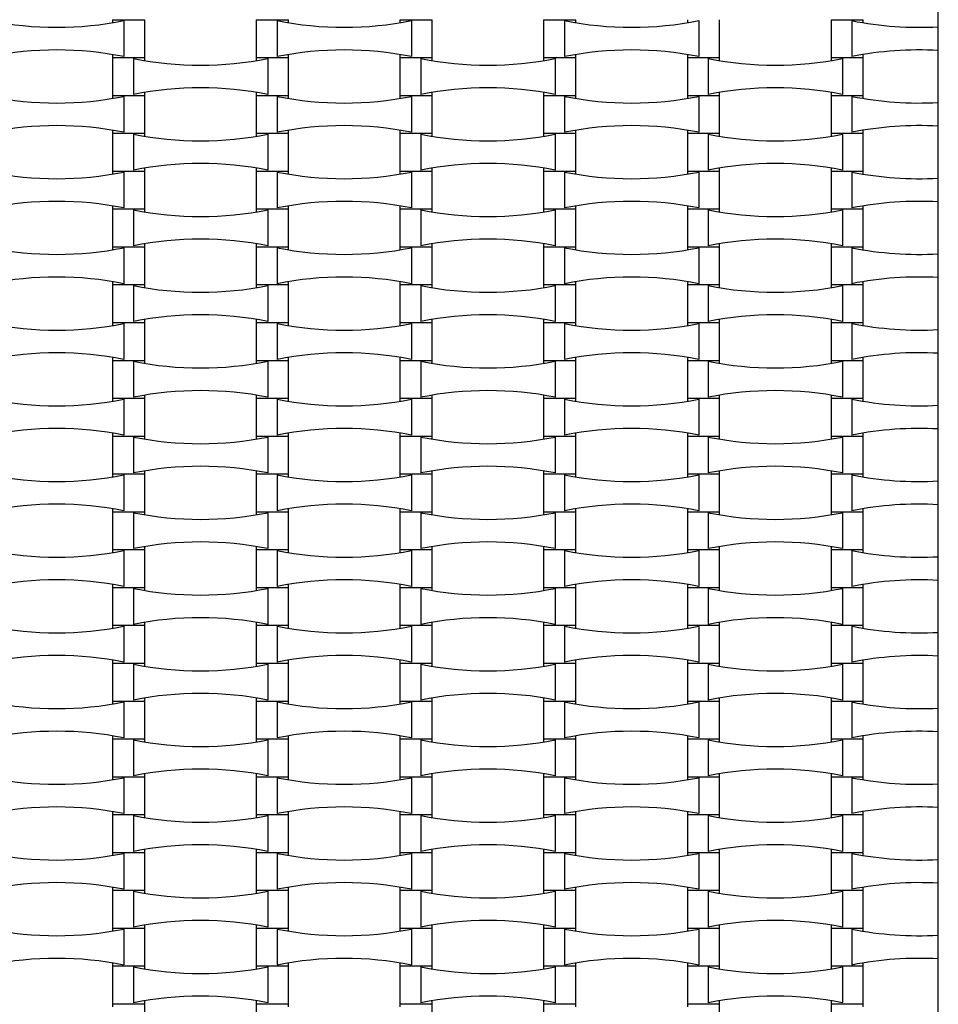
# Model space of a CAD drawing. Units: millimetres. Extents: x 887 to 1263, y 1016 to 1758.
# Drawn here: x 1061 to 1113, y 1351 to 1407 of the extents above; entities that cross this region are included whole.
import ezdxf

# ---------------------------------------------------------------- set-up
doc = ezdxf.new("R2010")
doc.units = ezdxf.units.MM
doc.header["$LTSCALE"] = 100

msp = doc.modelspace()

# ---------------------------------------------------------------- linework, layer by layer
at = {"color": 7, "linetype": 'Continuous', "lineweight": 25}
for p, q in [((1113.166, 1302.385), (1113.166, 1472.385)), ((1066.046, 1407.305), (1066.046, 1407.13)), ((1066.046, 1407.305), (1067.886, 1407.305)), ((1066.698, 1407.249), (1066.698, 1405.2)), ((1067.886, 1405.145), (1067.886, 1407.305)), ((1074.246, 1407.305), (1074.246, 1405.145)), ((1074.246, 1407.305), (1076.086, 1407.305)), ((1075.435, 1407.249), (1075.435, 1405.2)), ((1076.086, 1407.13), (1076.086, 1407.305)), ((1082.446, 1407.305), (1082.446, 1407.13)), ((1082.446, 1407.305), (1084.286, 1407.305)), ((1083.098, 1407.249), (1083.098, 1405.2)), ((1084.286, 1405.145), (1084.286, 1407.305)), ((1090.646, 1407.305), (1090.646, 1405.145)), ((1090.646, 1407.305), (1092.486, 1407.305)), ((1091.835, 1407.249), (1091.835, 1405.2)), ((1092.486, 1407.13), (1092.486, 1407.305)), ((1098.846, 1407.305), (1098.846, 1407.13)), ((1099.498, 1407.249), (1099.498, 1405.2)), ((1100.686, 1405.145), (1100.686, 1407.305)), ((1107.046, 1407.305), (1107.046, 1405.145)), ((1107.046, 1407.305), (1108.886, 1407.305)), ((1108.235, 1407.249), (1108.235, 1405.2)), ((1108.886, 1407.13), (1108.886, 1407.305)), ((1066.046, 1405.319), (1066.046, 1405.145)), ((1076.086, 1405.145), (1076.086, 1405.319)), ((1082.446, 1405.319), (1082.446, 1405.145)), ((1092.486, 1405.145), (1092.486, 1405.319)), ((1098.846, 1405.319), (1098.846, 1405.145)), ((1108.886, 1405.145), (1108.886, 1405.319)), ((1066.046, 1405.145), (1066.046, 1402.985)), ((1066.046, 1405.145), (1067.886, 1405.145)), ((1067.235, 1405.089), (1067.235, 1403.04)), ((1067.886, 1404.97), (1067.886, 1405.145)), ((1074.246, 1405.145), (1074.246, 1404.97)), ((1074.246, 1405.145), (1076.086, 1405.145)), ((1074.898, 1405.089), (1074.898, 1403.04)), ((1076.086, 1402.985), (1076.086, 1405.145)), ((1082.446, 1405.145), (1082.446, 1402.985)), ((1082.446, 1405.145), (1084.286, 1405.145)), ((1083.635, 1405.089), (1083.635, 1403.04)), ((1084.286, 1404.97), (1084.286, 1405.145)), ((1090.646, 1405.145), (1090.646, 1404.97)), ((1090.646, 1405.145), (1092.486, 1405.145)), ((1091.298, 1405.089), (1091.298, 1403.04)), ((1092.486, 1402.985), (1092.486, 1405.145)), ((1098.846, 1405.145), (1098.846, 1402.985)), ((1098.846, 1405.145), (1100.686, 1405.145)), ((1100.035, 1405.089), (1100.035, 1403.04)), ((1100.686, 1404.97), (1100.686, 1405.145)), ((1107.046, 1405.145), (1107.046, 1404.97)), ((1107.046, 1405.145), (1108.886, 1405.145)), ((1107.698, 1405.089), (1107.698, 1403.04)), ((1108.886, 1402.985), (1108.886, 1405.145)), ((1067.886, 1402.985), (1067.886, 1403.159)), ((1074.246, 1403.159), (1074.246, 1402.985)), ((1084.286, 1402.985), (1084.286, 1403.159)), ((1090.646, 1403.159), (1090.646, 1402.985)), ((1100.686, 1402.985), (1100.686, 1403.159)), ((1107.046, 1403.159), (1107.046, 1402.985)), ((1066.046, 1402.985), (1066.046, 1402.81)), ((1066.046, 1402.985), (1067.886, 1402.985)), ((1066.698, 1402.929), (1066.698, 1400.88)), ((1067.886, 1400.825), (1067.886, 1402.985)), ((1074.246, 1402.985), (1074.246, 1400.825)), ((1074.246, 1402.985), (1076.086, 1402.985)), ((1075.435, 1402.929), (1075.435, 1400.88)), ((1076.086, 1402.81), (1076.086, 1402.985)), ((1082.446, 1402.985), (1082.446, 1402.81)), ((1082.446, 1402.985), (1084.286, 1402.985)), ((1083.098, 1402.929), (1083.098, 1400.88)), ((1084.286, 1400.825), (1084.286, 1402.985)), ((1090.646, 1402.985), (1090.646, 1400.825)), ((1090.646, 1402.985), (1092.486, 1402.985)), ((1091.835, 1402.929), (1091.835, 1400.88)), ((1092.486, 1402.81), (1092.486, 1402.985)), ((1098.846, 1402.985), (1098.846, 1402.81)), ((1098.846, 1402.985), (1100.686, 1402.985)), ((1099.498, 1402.929), (1099.498, 1400.88)), ((1100.686, 1400.825), (1100.686, 1402.985)), ((1107.046, 1402.985), (1107.046, 1400.825)), ((1107.046, 1402.985), (1108.886, 1402.985)), ((1108.235, 1402.929), (1108.235, 1400.88)), ((1108.886, 1402.81), (1108.886, 1402.985)), ((1066.046, 1400.999), (1066.046, 1400.825)), ((1066.046, 1400.825), (1066.046, 1398.665)), ((1066.046, 1400.825), (1067.886, 1400.825)), ((1067.235, 1400.769), (1067.235, 1398.72)), ((1067.886, 1400.65), (1067.886, 1400.825)), ((1074.246, 1400.825), (1074.246, 1400.65)), ((1074.246, 1400.825), (1076.086, 1400.825)), ((1074.898, 1400.769), (1074.898, 1398.72)), ((1076.086, 1400.825), (1076.086, 1400.999)), ((1076.086, 1398.665), (1076.086, 1400.825)), ((1082.446, 1400.999), (1082.446, 1400.825)), ((1082.446, 1400.825), (1082.446, 1398.665)), ((1082.446, 1400.825), (1084.286, 1400.825)), ((1083.635, 1400.769), (1083.635, 1398.72)), ((1084.286, 1400.65), (1084.286, 1400.825)), ((1090.646, 1400.825), (1090.646, 1400.65)), ((1090.646, 1400.825), (1092.486, 1400.825)), ((1091.298, 1400.769), (1091.298, 1398.72)), ((1092.486, 1400.825), (1092.486, 1400.999)), ((1092.486, 1398.665), (1092.486, 1400.825)), ((1098.846, 1400.999), (1098.846, 1400.825)), ((1098.846, 1400.825), (1098.846, 1398.665)), ((1098.846, 1400.825), (1100.686, 1400.825)), ((1100.035, 1400.769), (1100.035, 1398.72)), ((1100.686, 1400.65), (1100.686, 1400.825)), ((1107.046, 1400.825), (1107.046, 1400.65)), ((1107.046, 1400.825), (1108.886, 1400.825)), ((1107.698, 1400.769), (1107.698, 1398.72)), ((1108.886, 1400.825), (1108.886, 1400.999)), ((1108.886, 1398.665), (1108.886, 1400.825)), ((1066.046, 1398.665), (1066.046, 1398.49)), ((1066.046, 1398.665), (1067.886, 1398.665)), ((1066.698, 1398.609), (1066.698, 1396.56)), ((1067.886, 1398.665), (1067.886, 1398.839)), ((1067.886, 1396.505), (1067.886, 1398.665)), ((1074.246, 1398.839), (1074.246, 1398.665)), ((1074.246, 1398.665), (1074.246, 1396.505)), ((1074.246, 1398.665), (1076.086, 1398.665)), ((1075.435, 1398.609), (1075.435, 1396.56)), ((1076.086, 1398.49), (1076.086, 1398.665)), ((1082.446, 1398.665), (1082.446, 1398.49)), ((1082.446, 1398.665), (1084.286, 1398.665)), ((1083.098, 1398.609), (1083.098, 1396.56)), ((1084.286, 1398.665), (1084.286, 1398.839)), ((1084.286, 1396.505), (1084.286, 1398.665)), ((1090.646, 1398.839), (1090.646, 1398.665)), ((1090.646, 1398.665), (1090.646, 1396.505)), ((1090.646, 1398.665), (1092.486, 1398.665)), ((1091.835, 1398.609), (1091.835, 1396.56)), ((1092.486, 1398.49), (1092.486, 1398.665)), ((1098.846, 1398.665), (1098.846, 1398.49)), ((1098.846, 1398.665), (1100.686, 1398.665)), ((1099.498, 1398.609), (1099.498, 1396.56)), ((1100.686, 1398.665), (1100.686, 1398.839)), ((1100.686, 1396.505), (1100.686, 1398.665)), ((1107.046, 1398.839), (1107.046, 1398.665)), ((1107.046, 1398.665), (1107.046, 1396.505)), ((1107.046, 1398.665), (1108.886, 1398.665)), ((1108.235, 1398.609), (1108.235, 1396.56)), ((1108.886, 1398.49), (1108.886, 1398.665)), ((1066.046, 1396.679), (1066.046, 1396.505)), ((1066.046, 1396.505), (1066.046, 1394.345)), ((1066.046, 1396.505), (1067.886, 1396.505)), ((1067.235, 1396.449), (1067.235, 1394.4)), ((1067.886, 1396.33), (1067.886, 1396.505)), ((1074.246, 1396.505), (1074.246, 1396.33)), ((1074.246, 1396.505), (1076.086, 1396.505)), ((1074.898, 1396.449), (1074.898, 1394.4)), ((1076.086, 1396.505), (1076.086, 1396.679)), ((1076.086, 1394.345), (1076.086, 1396.505)), ((1082.446, 1396.679), (1082.446, 1396.505)), ((1082.446, 1396.505), (1082.446, 1394.345)), ((1082.446, 1396.505), (1084.286, 1396.505)), ((1083.635, 1396.449), (1083.635, 1394.4)), ((1084.286, 1396.33), (1084.286, 1396.505)), ((1090.646, 1396.505), (1090.646, 1396.33)), ((1090.646, 1396.505), (1092.486, 1396.505)), ((1091.298, 1396.449), (1091.298, 1394.4)), ((1092.486, 1396.505), (1092.486, 1396.679)), ((1092.486, 1394.345), (1092.486, 1396.505)), ((1098.846, 1396.679), (1098.846, 1396.505)), ((1098.846, 1396.505), (1098.846, 1394.345)), ((1098.846, 1396.505), (1100.686, 1396.505)), ((1100.035, 1396.449), (1100.035, 1394.4)), ((1100.686, 1396.33), (1100.686, 1396.505)), ((1107.046, 1396.505), (1107.046, 1396.33)), ((1107.046, 1396.505), (1108.886, 1396.505)), ((1107.698, 1396.449), (1107.698, 1394.4)), ((1108.886, 1396.505), (1108.886, 1396.679)), ((1108.886, 1394.345), (1108.886, 1396.505)), ((1066.046, 1394.345), (1066.046, 1394.17)), ((1066.046, 1394.345), (1067.886, 1394.345)), ((1066.698, 1394.289), (1066.698, 1392.24)), ((1067.886, 1394.345), (1067.886, 1394.519)), ((1067.886, 1392.185), (1067.886, 1394.345)), ((1074.246, 1394.519), (1074.246, 1394.345)), ((1074.246, 1394.345), (1074.246, 1392.185)), ((1074.246, 1394.345), (1076.086, 1394.345)), ((1075.435, 1394.289), (1075.435, 1392.24)), ((1076.086, 1394.17), (1076.086, 1394.345)), ((1082.446, 1394.345), (1082.446, 1394.17)), ((1082.446, 1394.345), (1084.286, 1394.345)), ((1083.098, 1394.289), (1083.098, 1392.24)), ((1084.286, 1394.345), (1084.286, 1394.519)), ((1084.286, 1392.185), (1084.286, 1394.345)), ((1090.646, 1394.519), (1090.646, 1394.345)), ((1090.646, 1394.345), (1090.646, 1392.185)), ((1090.646, 1394.345), (1092.486, 1394.345)), ((1091.835, 1394.289), (1091.835, 1392.24)), ((1092.486, 1394.17), (1092.486, 1394.345)), ((1098.846, 1394.345), (1098.846, 1394.17)), ((1098.846, 1394.345), (1100.686, 1394.345)), ((1099.498, 1394.289), (1099.498, 1392.24)), ((1100.686, 1394.345), (1100.686, 1394.519)), ((1100.686, 1392.185), (1100.686, 1394.345)), ((1107.046, 1394.519), (1107.046, 1394.345)), ((1107.046, 1394.345), (1107.046, 1392.185)), ((1107.046, 1394.345), (1108.886, 1394.345)), ((1108.235, 1394.289), (1108.235, 1392.24)), ((1108.886, 1394.17), (1108.886, 1394.345)), ((1066.046, 1392.359), (1066.046, 1392.185)), ((1076.086, 1392.185), (1076.086, 1392.359)), ((1082.446, 1392.359), (1082.446, 1392.185)), ((1092.486, 1392.185), (1092.486, 1392.359)), ((1098.846, 1392.359), (1098.846, 1392.185)), ((1108.886, 1392.185), (1108.886, 1392.359)), ((1066.046, 1392.185), (1066.046, 1390.025)), ((1066.046, 1392.185), (1067.886, 1392.185)), ((1067.235, 1392.129), (1067.235, 1390.08)), ((1067.886, 1392.01), (1067.886, 1392.185)), ((1074.246, 1392.185), (1074.246, 1392.01)), ((1074.246, 1392.185), (1076.086, 1392.185)), ((1074.898, 1392.129), (1074.898, 1390.08)), ((1076.086, 1390.025), (1076.086, 1392.185)), ((1082.446, 1392.185), (1082.446, 1390.025)), ((1082.446, 1392.185), (1084.286, 1392.185)), ((1083.635, 1392.129), (1083.635, 1390.08)), ((1084.286, 1392.01), (1084.286, 1392.185)), ((1090.646, 1392.185), (1090.646, 1392.01)), ((1090.646, 1392.185), (1092.486, 1392.185)), ((1091.298, 1392.129), (1091.298, 1390.08)), ((1092.486, 1390.025), (1092.486, 1392.185)), ((1098.846, 1392.185), (1098.846, 1390.025)), ((1098.846, 1392.185), (1100.686, 1392.185)), ((1100.035, 1392.129), (1100.035, 1390.08)), ((1100.686, 1392.01), (1100.686, 1392.185)), ((1107.046, 1392.185), (1107.046, 1392.01)), ((1107.046, 1392.185), (1108.886, 1392.185)), ((1107.698, 1392.129), (1107.698, 1390.08)), ((1108.886, 1390.025), (1108.886, 1392.185)), ((1067.886, 1390.025), (1067.886, 1390.199)), ((1074.246, 1390.199), (1074.246, 1390.025)), ((1084.286, 1390.025), (1084.286, 1390.199)), ((1090.646, 1390.199), (1090.646, 1390.025)), ((1100.686, 1390.025), (1100.686, 1390.199)), ((1107.046, 1390.199), (1107.046, 1390.025)), ((1066.046, 1390.025), (1066.046, 1389.85)), ((1066.046, 1390.025), (1067.886, 1390.025)), ((1066.698, 1389.969), (1066.698, 1387.92)), ((1067.886, 1387.865), (1067.886, 1390.025)), ((1074.246, 1390.025), (1074.246, 1387.865)), ((1074.246, 1390.025), (1076.086, 1390.025)), ((1075.435, 1389.969), (1075.435, 1387.92)), ((1076.086, 1389.85), (1076.086, 1390.025)), ((1082.446, 1390.025), (1082.446, 1389.85)), ((1082.446, 1390.025), (1084.286, 1390.025)), ((1083.098, 1389.969), (1083.098, 1387.92)), ((1084.286, 1387.865), (1084.286, 1390.025)), ((1090.646, 1390.025), (1090.646, 1387.865)), ((1090.646, 1390.025), (1092.486, 1390.025)), ((1091.835, 1389.969), (1091.835, 1387.92)), ((1092.486, 1389.85), (1092.486, 1390.025)), ((1098.846, 1390.025), (1098.846, 1389.85)), ((1098.846, 1390.025), (1100.686, 1390.025)), ((1099.498, 1389.969), (1099.498, 1387.92)), ((1100.686, 1387.865), (1100.686, 1390.025)), ((1107.046, 1390.025), (1107.046, 1387.865)), ((1107.046, 1390.025), (1108.886, 1390.025)), ((1108.235, 1389.969), (1108.235, 1387.92)), ((1108.886, 1389.85), (1108.886, 1390.025)), ((1066.046, 1388.039), (1066.046, 1387.865)), ((1066.046, 1387.865), (1066.046, 1385.705)), ((1066.046, 1387.865), (1067.886, 1387.865)), ((1067.886, 1387.69), (1067.886, 1387.865)), ((1074.246, 1387.865), (1074.246, 1387.69)), ((1074.246, 1387.865), (1076.086, 1387.865)), ((1076.086, 1387.865), (1076.086, 1388.039)), ((1076.086, 1385.705), (1076.086, 1387.865)), ((1082.446, 1388.039), (1082.446, 1387.865)), ((1082.446, 1387.865), (1082.446, 1385.705)), ((1082.446, 1387.865), (1084.286, 1387.865)), ((1084.286, 1387.69), (1084.286, 1387.865)), ((1090.646, 1387.865), (1090.646, 1387.69)), ((1090.646, 1387.865), (1092.486, 1387.865)), ((1092.486, 1387.865), (1092.486, 1388.039)), ((1092.486, 1385.705), (1092.486, 1387.865)), ((1098.846, 1388.039), (1098.846, 1387.865)), ((1098.846, 1387.865), (1098.846, 1385.705)), ((1098.846, 1387.865), (1100.686, 1387.865)), ((1100.686, 1387.69), (1100.686, 1387.865)), ((1107.046, 1387.865), (1107.046, 1387.69)), ((1107.046, 1387.865), (1108.886, 1387.865)), ((1108.886, 1387.865), (1108.886, 1388.039)), ((1108.886, 1385.705), (1108.886, 1387.865)), ((1067.235, 1387.809), (1067.235, 1385.76)), ((1074.898, 1387.809), (1074.898, 1385.76)), ((1083.635, 1387.809), (1083.635, 1385.76)), ((1091.298, 1387.809), (1091.298, 1385.76)), ((1100.035, 1387.809), (1100.035, 1385.76)), ((1107.698, 1387.809), (1107.698, 1385.76)), ((1066.046, 1385.705), (1066.046, 1385.53)), ((1066.046, 1385.705), (1067.886, 1385.705)), ((1066.698, 1385.649), (1066.698, 1383.6)), ((1067.886, 1385.705), (1067.886, 1385.879)), ((1067.886, 1383.545), (1067.886, 1385.705)), ((1074.246, 1385.879), (1074.246, 1385.705)), ((1074.246, 1385.705), (1074.246, 1383.545)), ((1074.246, 1385.705), (1076.086, 1385.705)), ((1075.435, 1385.649), (1075.435, 1383.6)), ((1076.086, 1385.53), (1076.086, 1385.705)), ((1082.446, 1385.705), (1082.446, 1385.53)), ((1082.446, 1385.705), (1084.286, 1385.705)), ((1083.098, 1385.649), (1083.098, 1383.6)), ((1084.286, 1385.705), (1084.286, 1385.879)), ((1084.286, 1383.545), (1084.286, 1385.705)), ((1090.646, 1385.879), (1090.646, 1385.705)), ((1090.646, 1385.705), (1090.646, 1383.545)), ((1090.646, 1385.705), (1092.486, 1385.705)), ((1091.835, 1385.649), (1091.835, 1383.6)), ((1092.486, 1385.53), (1092.486, 1385.705)), ((1098.846, 1385.705), (1098.846, 1385.53)), ((1098.846, 1385.705), (1100.686, 1385.705)), ((1099.498, 1385.649), (1099.498, 1383.6)), ((1100.686, 1385.705), (1100.686, 1385.879)), ((1100.686, 1383.545), (1100.686, 1385.705)), ((1107.046, 1385.879), (1107.046, 1385.705)), ((1107.046, 1385.705), (1107.046, 1383.545)), ((1107.046, 1385.705), (1108.886, 1385.705)), ((1108.235, 1385.649), (1108.235, 1383.6)), ((1108.886, 1385.53), (1108.886, 1385.705)), ((1066.046, 1383.719), (1066.046, 1383.545)), ((1066.046, 1383.545), (1066.046, 1381.385)), ((1066.046, 1383.545), (1067.886, 1383.545)), ((1067.235, 1383.489), (1067.235, 1381.44)), ((1067.886, 1383.37), (1067.886, 1383.545)), ((1074.246, 1383.545), (1074.246, 1383.37)), ((1074.246, 1383.545), (1076.086, 1383.545)), ((1074.898, 1383.489), (1074.898, 1381.44)), ((1076.086, 1383.545), (1076.086, 1383.719)), ((1076.086, 1381.385), (1076.086, 1383.545)), ((1082.446, 1383.719), (1082.446, 1383.545)), ((1082.446, 1383.545), (1082.446, 1381.385)), ((1082.446, 1383.545), (1084.286, 1383.545)), ((1083.635, 1383.489), (1083.635, 1381.44)), ((1084.286, 1383.37), (1084.286, 1383.545)), ((1090.646, 1383.545), (1090.646, 1383.37)), ((1090.646, 1383.545), (1092.486, 1383.545)), ((1091.298, 1383.489), (1091.298, 1381.44)), ((1092.486, 1383.545), (1092.486, 1383.719)), ((1092.486, 1381.385), (1092.486, 1383.545)), ((1098.846, 1383.719), (1098.846, 1383.545)), ((1098.846, 1383.545), (1098.846, 1381.385)), ((1098.846, 1383.545), (1100.686, 1383.545)), ((1100.035, 1383.489), (1100.035, 1381.44)), ((1100.686, 1383.37), (1100.686, 1383.545)), ((1107.046, 1383.545), (1107.046, 1383.37)), ((1107.046, 1383.545), (1108.886, 1383.545)), ((1107.698, 1383.489), (1107.698, 1381.44)), ((1108.886, 1383.545), (1108.886, 1383.719)), ((1108.886, 1381.385), (1108.886, 1383.545)), ((1066.046, 1381.385), (1066.046, 1381.21)), ((1066.046, 1381.385), (1067.886, 1381.385)), ((1066.698, 1381.329), (1066.698, 1379.28)), ((1067.886, 1381.385), (1067.886, 1381.559)), ((1067.886, 1379.225), (1067.886, 1381.385)), ((1074.246, 1381.559), (1074.246, 1381.385)), ((1074.246, 1381.385), (1074.246, 1379.225)), ((1074.246, 1381.385), (1076.086, 1381.385)), ((1075.435, 1381.329), (1075.435, 1379.28)), ((1076.086, 1381.21), (1076.086, 1381.385)), ((1082.446, 1381.385), (1082.446, 1381.21)), ((1082.446, 1381.385), (1084.286, 1381.385)), ((1083.098, 1381.329), (1083.098, 1379.28)), ((1084.286, 1381.385), (1084.286, 1381.559)), ((1084.286, 1379.225), (1084.286, 1381.385)), ((1090.646, 1381.559), (1090.646, 1381.385)), ((1090.646, 1381.385), (1090.646, 1379.225)), ((1090.646, 1381.385), (1092.486, 1381.385)), ((1091.835, 1381.329), (1091.835, 1379.28)), ((1092.486, 1381.21), (1092.486, 1381.385)), ((1098.846, 1381.385), (1098.846, 1381.21)), ((1098.846, 1381.385), (1100.686, 1381.385)), ((1099.498, 1381.329), (1099.498, 1379.28)), ((1100.686, 1381.385), (1100.686, 1381.559)), ((1100.686, 1379.225), (1100.686, 1381.385)), ((1107.046, 1381.559), (1107.046, 1381.385)), ((1107.046, 1381.385), (1107.046, 1379.225)), ((1107.046, 1381.385), (1108.886, 1381.385)), ((1108.235, 1381.329), (1108.235, 1379.28)), ((1108.886, 1381.21), (1108.886, 1381.385)), ((1066.046, 1379.399), (1066.046, 1379.225)), ((1066.046, 1379.225), (1066.046, 1377.065)), ((1066.046, 1379.225), (1067.886, 1379.225)), ((1067.235, 1379.169), (1067.235, 1377.12)), ((1067.886, 1379.05), (1067.886, 1379.225)), ((1074.246, 1379.225), (1074.246, 1379.05)), ((1074.246, 1379.225), (1076.086, 1379.225)), ((1074.898, 1379.169), (1074.898, 1377.12)), ((1076.086, 1379.225), (1076.086, 1379.399)), ((1076.086, 1377.065), (1076.086, 1379.225)), ((1082.446, 1379.399), (1082.446, 1379.225)), ((1082.446, 1379.225), (1082.446, 1377.065)), ((1082.446, 1379.225), (1084.286, 1379.225)), ((1083.635, 1379.169), (1083.635, 1377.12)), ((1084.286, 1379.05), (1084.286, 1379.225)), ((1090.646, 1379.225), (1090.646, 1379.05)), ((1090.646, 1379.225), (1092.486, 1379.225)), ((1091.298, 1379.169), (1091.298, 1377.12)), ((1092.486, 1379.225), (1092.486, 1379.399)), ((1092.486, 1377.065), (1092.486, 1379.225)), ((1098.846, 1379.399), (1098.846, 1379.225)), ((1098.846, 1379.225), (1098.846, 1377.065)), ((1098.846, 1379.225), (1100.686, 1379.225)), ((1100.035, 1379.169), (1100.035, 1377.12)), ((1100.686, 1379.05), (1100.686, 1379.225)), ((1107.046, 1379.225), (1107.046, 1379.05)), ((1107.046, 1379.225), (1108.886, 1379.225)), ((1107.698, 1379.169), (1107.698, 1377.12)), ((1108.886, 1379.225), (1108.886, 1379.399)), ((1108.886, 1377.065), (1108.886, 1379.225)), ((1067.886, 1377.065), (1067.886, 1377.239)), ((1074.246, 1377.239), (1074.246, 1377.065)), ((1084.286, 1377.065), (1084.286, 1377.239)), ((1090.646, 1377.239), (1090.646, 1377.065)), ((1100.686, 1377.065), (1100.686, 1377.239)), ((1107.046, 1377.239), (1107.046, 1377.065)), ((1066.046, 1377.065), (1066.046, 1376.89)), ((1066.046, 1377.065), (1067.886, 1377.065)), ((1066.698, 1377.009), (1066.698, 1374.96)), ((1067.886, 1374.905), (1067.886, 1377.065)), ((1074.246, 1377.065), (1074.246, 1374.905)), ((1074.246, 1377.065), (1076.086, 1377.065)), ((1075.435, 1377.009), (1075.435, 1374.96)), ((1076.086, 1376.89), (1076.086, 1377.065)), ((1082.446, 1377.065), (1082.446, 1376.89)), ((1082.446, 1377.065), (1084.286, 1377.065)), ((1083.098, 1377.009), (1083.098, 1374.96)), ((1084.286, 1374.905), (1084.286, 1377.065)), ((1090.646, 1377.065), (1090.646, 1374.905)), ((1090.646, 1377.065), (1092.486, 1377.065)), ((1091.835, 1377.009), (1091.835, 1374.96)), ((1092.486, 1376.89), (1092.486, 1377.065)), ((1098.846, 1377.065), (1098.846, 1376.89)), ((1098.846, 1377.065), (1100.686, 1377.065)), ((1099.498, 1377.009), (1099.498, 1374.96)), ((1100.686, 1374.905), (1100.686, 1377.065)), ((1107.046, 1377.065), (1107.046, 1374.905)), ((1107.046, 1377.065), (1108.886, 1377.065)), ((1108.235, 1377.009), (1108.235, 1374.96)), ((1108.886, 1376.89), (1108.886, 1377.065)), ((1066.046, 1375.079), (1066.046, 1374.905)), ((1076.086, 1374.905), (1076.086, 1375.079)), ((1082.446, 1375.079), (1082.446, 1374.905)), ((1092.486, 1374.905), (1092.486, 1375.079)), ((1098.846, 1375.079), (1098.846, 1374.905)), ((1108.886, 1374.905), (1108.886, 1375.079)), ((1066.046, 1374.905), (1066.046, 1372.745)), ((1066.046, 1374.905), (1067.886, 1374.905)), ((1067.235, 1374.849), (1067.235, 1372.8)), ((1067.886, 1374.73), (1067.886, 1374.905)), ((1074.246, 1374.905), (1074.246, 1374.73)), ((1074.246, 1374.905), (1076.086, 1374.905)), ((1074.898, 1374.849), (1074.898, 1372.8)), ((1076.086, 1372.745), (1076.086, 1374.905)), ((1082.446, 1374.905), (1082.446, 1372.745)), ((1082.446, 1374.905), (1084.286, 1374.905)), ((1083.635, 1374.849), (1083.635, 1372.8)), ((1084.286, 1374.73), (1084.286, 1374.905)), ((1090.646, 1374.905), (1090.646, 1374.73)), ((1090.646, 1374.905), (1092.486, 1374.905)), ((1091.298, 1374.849), (1091.298, 1372.8)), ((1092.486, 1372.745), (1092.486, 1374.905)), ((1098.846, 1374.905), (1098.846, 1372.745)), ((1098.846, 1374.905), (1100.686, 1374.905)), ((1100.035, 1374.849), (1100.035, 1372.8)), ((1100.686, 1374.73), (1100.686, 1374.905)), ((1107.046, 1374.905), (1107.046, 1374.73)), ((1107.046, 1374.905), (1108.886, 1374.905)), ((1107.698, 1374.849), (1107.698, 1372.8)), ((1108.886, 1372.745), (1108.886, 1374.905)), ((1066.046, 1372.745), (1066.046, 1372.57)), ((1066.046, 1372.745), (1067.886, 1372.745)), ((1066.698, 1372.689), (1066.698, 1370.64)), ((1067.886, 1372.745), (1067.886, 1372.919)), ((1067.886, 1370.585), (1067.886, 1372.745)), ((1074.246, 1372.919), (1074.246, 1372.745)), ((1074.246, 1372.745), (1074.246, 1370.585)), ((1074.246, 1372.745), (1076.086, 1372.745)), ((1075.435, 1372.689), (1075.435, 1370.64)), ((1076.086, 1372.57), (1076.086, 1372.745)), ((1082.446, 1372.745), (1082.446, 1372.57)), ((1082.446, 1372.745), (1084.286, 1372.745)), ((1083.098, 1372.689), (1083.098, 1370.64)), ((1084.286, 1372.745), (1084.286, 1372.919)), ((1084.286, 1370.585), (1084.286, 1372.745)), ((1090.646, 1372.919), (1090.646, 1372.745)), ((1090.646, 1372.745), (1090.646, 1370.585)), ((1090.646, 1372.745), (1092.486, 1372.745)), ((1091.835, 1372.689), (1091.835, 1370.64)), ((1092.486, 1372.57), (1092.486, 1372.745)), ((1098.846, 1372.745), (1098.846, 1372.57)), ((1098.846, 1372.745), (1100.686, 1372.745)), ((1099.498, 1372.689), (1099.498, 1370.64)), ((1100.686, 1372.745), (1100.686, 1372.919)), ((1100.686, 1370.585), (1100.686, 1372.745)), ((1107.046, 1372.919), (1107.046, 1372.745)), ((1107.046, 1372.745), (1107.046, 1370.585)), ((1107.046, 1372.745), (1108.886, 1372.745)), ((1108.235, 1372.689), (1108.235, 1370.64)), ((1108.886, 1372.57), (1108.886, 1372.745)), ((1066.046, 1370.759), (1066.046, 1370.585)), ((1066.046, 1370.585), (1066.046, 1368.425)), ((1066.046, 1370.585), (1067.886, 1370.585)), ((1067.235, 1370.529), (1067.235, 1368.48)), ((1067.886, 1370.41), (1067.886, 1370.585)), ((1074.246, 1370.585), (1074.246, 1370.41)), ((1074.246, 1370.585), (1076.086, 1370.585)), ((1074.898, 1370.529), (1074.898, 1368.48)), ((1076.086, 1370.585), (1076.086, 1370.759)), ((1076.086, 1368.425), (1076.086, 1370.585)), ((1082.446, 1370.759), (1082.446, 1370.585)), ((1082.446, 1370.585), (1082.446, 1368.425)), ((1082.446, 1370.585), (1084.286, 1370.585)), ((1083.635, 1370.529), (1083.635, 1368.48)), ((1084.286, 1370.41), (1084.286, 1370.585)), ((1090.646, 1370.585), (1090.646, 1370.41)), ((1090.646, 1370.585), (1092.486, 1370.585)), ((1091.298, 1370.529), (1091.298, 1368.48)), ((1092.486, 1370.585), (1092.486, 1370.759)), ((1092.486, 1368.425), (1092.486, 1370.585)), ((1098.846, 1370.759), (1098.846, 1370.585)), ((1098.846, 1370.585), (1098.846, 1368.425)), ((1098.846, 1370.585), (1100.686, 1370.585)), ((1100.035, 1370.529), (1100.035, 1368.48)), ((1100.686, 1370.41), (1100.686, 1370.585)), ((1107.046, 1370.585), (1107.046, 1370.41)), ((1107.046, 1370.585), (1108.886, 1370.585)), ((1107.698, 1370.529), (1107.698, 1368.48)), ((1108.886, 1370.585), (1108.886, 1370.759)), ((1108.886, 1368.425), (1108.886, 1370.585)), ((1066.046, 1368.425), (1066.046, 1368.25)), ((1066.046, 1368.425), (1067.886, 1368.425)), ((1066.698, 1368.369), (1066.698, 1366.32)), ((1067.886, 1368.425), (1067.886, 1368.599)), ((1067.886, 1366.265), (1067.886, 1368.425)), ((1074.246, 1368.599), (1074.246, 1368.425)), ((1074.246, 1368.425), (1074.246, 1366.265)), ((1074.246, 1368.425), (1076.086, 1368.425)), ((1075.435, 1368.369), (1075.435, 1366.32)), ((1076.086, 1368.25), (1076.086, 1368.425)), ((1082.446, 1368.425), (1082.446, 1368.25)), ((1082.446, 1368.425), (1084.286, 1368.425)), ((1083.098, 1368.369), (1083.098, 1366.32)), ((1084.286, 1368.425), (1084.286, 1368.599)), ((1084.286, 1366.265), (1084.286, 1368.425)), ((1090.646, 1368.599), (1090.646, 1368.425)), ((1090.646, 1368.425), (1090.646, 1366.265)), ((1090.646, 1368.425), (1092.486, 1368.425)), ((1091.835, 1368.369), (1091.835, 1366.32)), ((1092.486, 1368.25), (1092.486, 1368.425)), ((1098.846, 1368.425), (1098.846, 1368.25)), ((1098.846, 1368.425), (1100.686, 1368.425)), ((1099.498, 1368.369), (1099.498, 1366.32)), ((1100.686, 1368.425), (1100.686, 1368.599)), ((1100.686, 1366.265), (1100.686, 1368.425)), ((1107.046, 1368.599), (1107.046, 1368.425)), ((1107.046, 1368.425), (1107.046, 1366.265)), ((1107.046, 1368.425), (1108.886, 1368.425)), ((1108.235, 1368.369), (1108.235, 1366.32)), ((1108.886, 1368.25), (1108.886, 1368.425)), ((1066.046, 1366.439), (1066.046, 1366.265)), ((1066.046, 1366.265), (1066.046, 1364.105)), ((1066.046, 1366.265), (1067.886, 1366.265)), ((1067.235, 1366.209), (1067.235, 1364.16)), ((1067.886, 1366.09), (1067.886, 1366.265)), ((1074.246, 1366.265), (1074.246, 1366.09)), ((1074.246, 1366.265), (1076.086, 1366.265)), ((1074.898, 1366.209), (1074.898, 1364.16)), ((1076.086, 1366.265), (1076.086, 1366.439)), ((1076.086, 1364.105), (1076.086, 1366.265)), ((1082.446, 1366.439), (1082.446, 1366.265)), ((1082.446, 1366.265), (1082.446, 1364.105)), ((1082.446, 1366.265), (1084.286, 1366.265)), ((1083.635, 1366.209), (1083.635, 1364.16)), ((1084.286, 1366.09), (1084.286, 1366.265)), ((1090.646, 1366.265), (1090.646, 1366.09)), ((1090.646, 1366.265), (1092.486, 1366.265)), ((1091.298, 1366.209), (1091.298, 1364.16)), ((1092.486, 1366.265), (1092.486, 1366.439)), ((1092.486, 1364.105), (1092.486, 1366.265)), ((1098.846, 1366.439), (1098.846, 1366.265)), ((1098.846, 1366.265), (1098.846, 1364.105)), ((1098.846, 1366.265), (1100.686, 1366.265)), ((1100.035, 1366.209), (1100.035, 1364.16)), ((1100.686, 1366.09), (1100.686, 1366.265)), ((1107.046, 1366.265), (1107.046, 1366.09)), ((1107.046, 1366.265), (1108.886, 1366.265)), ((1107.698, 1366.209), (1107.698, 1364.16)), ((1108.886, 1366.265), (1108.886, 1366.439)), ((1108.886, 1364.105), (1108.886, 1366.265)), ((1067.886, 1364.105), (1067.886, 1364.279)), ((1074.246, 1364.279), (1074.246, 1364.105)), ((1084.286, 1364.105), (1084.286, 1364.279)), ((1090.646, 1364.279), (1090.646, 1364.105)), ((1100.686, 1364.105), (1100.686, 1364.279)), ((1107.046, 1364.279), (1107.046, 1364.105)), ((1066.046, 1364.105), (1066.046, 1363.93)), ((1066.046, 1364.105), (1067.886, 1364.105)), ((1066.698, 1364.049), (1066.698, 1362)), ((1067.886, 1361.945), (1067.886, 1364.105)), ((1074.246, 1364.105), (1074.246, 1361.945)), ((1074.246, 1364.105), (1076.086, 1364.105)), ((1075.435, 1364.049), (1075.435, 1362)), ((1076.086, 1363.93), (1076.086, 1364.105)), ((1082.446, 1364.105), (1082.446, 1363.93)), ((1082.446, 1364.105), (1084.286, 1364.105)), ((1083.098, 1364.049), (1083.098, 1362)), ((1084.286, 1361.945), (1084.286, 1364.105)), ((1090.646, 1364.105), (1090.646, 1361.945)), ((1090.646, 1364.105), (1092.486, 1364.105)), ((1091.835, 1364.049), (1091.835, 1362)), ((1092.486, 1363.93), (1092.486, 1364.105)), ((1098.846, 1364.105), (1098.846, 1363.93)), ((1098.846, 1364.105), (1100.686, 1364.105)), ((1099.498, 1364.049), (1099.498, 1362)), ((1100.686, 1361.945), (1100.686, 1364.105)), ((1107.046, 1364.105), (1107.046, 1361.945)), ((1107.046, 1364.105), (1108.886, 1364.105)), ((1108.235, 1364.049), (1108.235, 1362)), ((1108.886, 1363.93), (1108.886, 1364.105)), ((1066.046, 1362.119), (1066.046, 1361.945)), ((1076.086, 1361.945), (1076.086, 1362.119)), ((1082.446, 1362.119), (1082.446, 1361.945)), ((1092.486, 1361.945), (1092.486, 1362.119)), ((1098.846, 1362.119), (1098.846, 1361.945)), ((1108.886, 1361.945), (1108.886, 1362.119)), ((1066.046, 1361.945), (1066.046, 1359.785)), ((1066.046, 1361.945), (1067.886, 1361.945)), ((1067.235, 1361.889), (1067.235, 1359.84)), ((1067.886, 1361.77), (1067.886, 1361.945)), ((1074.246, 1361.945), (1074.246, 1361.77)), ((1074.246, 1361.945), (1076.086, 1361.945)), ((1074.898, 1361.889), (1074.898, 1359.84)), ((1076.086, 1359.785), (1076.086, 1361.945)), ((1082.446, 1361.945), (1082.446, 1359.785)), ((1082.446, 1361.945), (1084.286, 1361.945)), ((1083.635, 1361.889), (1083.635, 1359.84)), ((1084.286, 1361.77), (1084.286, 1361.945)), ((1090.646, 1361.945), (1090.646, 1361.77)), ((1090.646, 1361.945), (1092.486, 1361.945)), ((1091.298, 1361.889), (1091.298, 1359.84)), ((1092.486, 1359.785), (1092.486, 1361.945)), ((1098.846, 1361.945), (1098.846, 1359.785)), ((1098.846, 1361.945), (1100.686, 1361.945)), ((1100.035, 1361.889), (1100.035, 1359.84)), ((1100.686, 1361.77), (1100.686, 1361.945)), ((1107.046, 1361.945), (1107.046, 1361.77)), ((1107.046, 1361.945), (1108.886, 1361.945)), ((1107.698, 1361.889), (1107.698, 1359.84)), ((1108.886, 1359.785), (1108.886, 1361.945)), ((1066.046, 1359.785), (1066.046, 1359.61)), ((1066.046, 1359.785), (1067.886, 1359.785)), ((1067.886, 1359.785), (1067.886, 1359.959)), ((1067.886, 1357.625), (1067.886, 1359.785)), ((1074.246, 1359.959), (1074.246, 1359.785)), ((1074.246, 1359.785), (1074.246, 1357.625)), ((1074.246, 1359.785), (1076.086, 1359.785)), ((1076.086, 1359.61), (1076.086, 1359.785)), ((1082.446, 1359.785), (1082.446, 1359.61)), ((1082.446, 1359.785), (1084.286, 1359.785)), ((1084.286, 1359.785), (1084.286, 1359.959)), ((1084.286, 1357.625), (1084.286, 1359.785)), ((1090.646, 1359.959), (1090.646, 1359.785)), ((1090.646, 1359.785), (1090.646, 1357.625)), ((1090.646, 1359.785), (1092.486, 1359.785)), ((1092.486, 1359.61), (1092.486, 1359.785)), ((1098.846, 1359.785), (1098.846, 1359.61)), ((1098.846, 1359.785), (1100.686, 1359.785)), ((1100.686, 1359.785), (1100.686, 1359.959)), ((1100.686, 1357.625), (1100.686, 1359.785)), ((1107.046, 1359.959), (1107.046, 1359.785)), ((1107.046, 1359.785), (1107.046, 1357.625)), ((1107.046, 1359.785), (1108.886, 1359.785)), ((1108.886, 1359.61), (1108.886, 1359.785)), ((1066.698, 1359.729), (1066.698, 1357.68)), ((1075.435, 1359.729), (1075.435, 1357.68)), ((1083.098, 1359.729), (1083.098, 1357.68)), ((1091.835, 1359.729), (1091.835, 1357.68)), ((1099.498, 1359.729), (1099.498, 1357.68)), ((1108.235, 1359.729), (1108.235, 1357.68)), ((1066.046, 1357.799), (1066.046, 1357.625)), ((1066.046, 1357.625), (1066.046, 1355.465)), ((1066.046, 1357.625), (1067.886, 1357.625)), ((1067.235, 1357.569), (1067.235, 1355.52)), ((1067.886, 1357.45), (1067.886, 1357.625)), ((1074.246, 1357.625), (1074.246, 1357.45)), ((1074.246, 1357.625), (1076.086, 1357.625)), ((1074.898, 1357.569), (1074.898, 1355.52)), ((1076.086, 1357.625), (1076.086, 1357.799)), ((1076.086, 1355.465), (1076.086, 1357.625)), ((1082.446, 1357.799), (1082.446, 1357.625)), ((1082.446, 1357.625), (1082.446, 1355.465)), ((1082.446, 1357.625), (1084.286, 1357.625)), ((1083.635, 1357.569), (1083.635, 1355.52)), ((1084.286, 1357.45), (1084.286, 1357.625)), ((1090.646, 1357.625), (1090.646, 1357.45)), ((1090.646, 1357.625), (1092.486, 1357.625)), ((1091.298, 1357.569), (1091.298, 1355.52)), ((1092.486, 1357.625), (1092.486, 1357.799)), ((1092.486, 1355.465), (1092.486, 1357.625)), ((1098.846, 1357.799), (1098.846, 1357.625)), ((1098.846, 1357.625), (1098.846, 1355.465)), ((1098.846, 1357.625), (1100.686, 1357.625)), ((1100.035, 1357.569), (1100.035, 1355.52)), ((1100.686, 1357.45), (1100.686, 1357.625)), ((1107.046, 1357.625), (1107.046, 1357.45)), ((1107.046, 1357.625), (1108.886, 1357.625)), ((1107.698, 1357.569), (1107.698, 1355.52)), ((1108.886, 1357.625), (1108.886, 1357.799)), ((1108.886, 1355.465), (1108.886, 1357.625)), ((1066.046, 1355.465), (1066.046, 1355.29)), ((1066.046, 1355.465), (1067.886, 1355.465)), ((1066.698, 1355.409), (1066.698, 1353.36)), ((1067.886, 1355.465), (1067.886, 1355.639)), ((1067.886, 1353.305), (1067.886, 1355.465)), ((1074.246, 1355.639), (1074.246, 1355.465)), ((1074.246, 1355.465), (1074.246, 1353.305)), ((1074.246, 1355.465), (1076.086, 1355.465)), ((1075.435, 1355.409), (1075.435, 1353.36)), ((1076.086, 1355.29), (1076.086, 1355.465)), ((1082.446, 1355.465), (1082.446, 1355.29)), ((1082.446, 1355.465), (1084.286, 1355.465)), ((1083.098, 1355.409), (1083.098, 1353.36)), ((1084.286, 1355.465), (1084.286, 1355.639)), ((1084.286, 1353.305), (1084.286, 1355.465)), ((1090.646, 1355.639), (1090.646, 1355.465)), ((1090.646, 1355.465), (1090.646, 1353.305)), ((1090.646, 1355.465), (1092.486, 1355.465)), ((1091.835, 1355.409), (1091.835, 1353.36)), ((1092.486, 1355.29), (1092.486, 1355.465)), ((1098.846, 1355.465), (1098.846, 1355.29)), ((1098.846, 1355.465), (1100.686, 1355.465)), ((1099.498, 1355.409), (1099.498, 1353.36)), ((1100.686, 1355.465), (1100.686, 1355.639)), ((1100.686, 1353.305), (1100.686, 1355.465)), ((1107.046, 1355.639), (1107.046, 1355.465)), ((1107.046, 1355.465), (1107.046, 1353.305)), ((1107.046, 1355.465), (1108.886, 1355.465)), ((1108.235, 1355.409), (1108.235, 1353.36)), ((1108.886, 1355.29), (1108.886, 1355.465)), ((1066.046, 1353.479), (1066.046, 1353.305)), ((1066.046, 1353.305), (1066.046, 1351.145)), ((1066.046, 1353.305), (1067.886, 1353.305)), ((1067.235, 1353.249), (1067.235, 1351.2)), ((1067.886, 1353.13), (1067.886, 1353.305)), ((1074.246, 1353.305), (1074.246, 1353.13)), ((1074.246, 1353.305), (1076.086, 1353.305)), ((1074.898, 1353.249), (1074.898, 1351.2)), ((1076.086, 1353.305), (1076.086, 1353.479)), ((1076.086, 1351.145), (1076.086, 1353.305)), ((1082.446, 1353.479), (1082.446, 1353.305)), ((1082.446, 1353.305), (1082.446, 1351.145)), ((1082.446, 1353.305), (1084.286, 1353.305)), ((1083.635, 1353.249), (1083.635, 1351.2)), ((1084.286, 1353.13), (1084.286, 1353.305)), ((1090.646, 1353.305), (1090.646, 1353.13)), ((1090.646, 1353.305), (1092.486, 1353.305)), ((1091.298, 1353.249), (1091.298, 1351.2)), ((1092.486, 1353.305), (1092.486, 1353.479)), ((1092.486, 1351.145), (1092.486, 1353.305)), ((1098.846, 1353.479), (1098.846, 1353.305)), ((1098.846, 1353.305), (1098.846, 1351.145)), ((1098.846, 1353.305), (1100.686, 1353.305)), ((1100.035, 1353.249), (1100.035, 1351.2)), ((1100.686, 1353.13), (1100.686, 1353.305)), ((1107.046, 1353.305), (1107.046, 1353.13)), ((1107.046, 1353.305), (1108.886, 1353.305)), ((1107.698, 1353.249), (1107.698, 1351.2)), ((1108.886, 1353.305), (1108.886, 1353.479)), ((1108.886, 1351.145), (1108.886, 1353.305)), ((1067.886, 1351.145), (1067.886, 1351.319)), ((1074.246, 1351.319), (1074.246, 1351.145)), ((1084.286, 1351.145), (1084.286, 1351.319)), ((1090.646, 1351.319), (1090.646, 1351.145)), ((1100.686, 1351.145), (1100.686, 1351.319)), ((1107.046, 1351.319), (1107.046, 1351.145)), ((1066.046, 1351.145), (1066.046, 1350.97)), ((1066.046, 1351.145), (1067.886, 1351.145)), ((1067.886, 1348.985), (1067.886, 1351.145)), ((1074.246, 1351.145), (1074.246, 1348.985)), ((1074.246, 1351.145), (1076.086, 1351.145)), ((1076.086, 1350.97), (1076.086, 1351.145)), ((1082.446, 1351.145), (1082.446, 1350.97)), ((1082.446, 1351.145), (1084.286, 1351.145)), ((1084.286, 1348.985), (1084.286, 1351.145)), ((1090.646, 1351.145), (1090.646, 1348.985)), ((1090.646, 1351.145), (1092.486, 1351.145)), ((1092.486, 1350.97), (1092.486, 1351.145)), ((1098.846, 1351.145), (1098.846, 1350.97)), ((1098.846, 1351.145), (1100.686, 1351.145)), ((1100.686, 1348.985), (1100.686, 1351.145)), ((1107.046, 1351.145), (1107.046, 1348.985)), ((1107.046, 1351.145), (1108.886, 1351.145)), ((1108.886, 1350.97), (1108.886, 1351.145))]:
    msp.add_line(p, q, dxfattribs=at)
for centre, start, end in [((1062.866, 1426.409), 258.691, 281.309), ((1079.266, 1426.409), 258.691, 281.309), ((1095.666, 1426.409), 258.691, 281.309), ((1112.066, 1426.409), 258.691, 273.2273), ((1062.866, 1386.04), 78.691, 101.309), ((1079.266, 1386.04), 78.691, 101.309), ((1095.666, 1386.04), 78.691, 101.309), ((1112.066, 1386.04), 86.7727, 101.309), ((1071.066, 1424.249), 258.691, 281.309), ((1087.466, 1424.249), 258.691, 281.309), ((1103.866, 1424.249), 258.691, 281.309), ((1071.066, 1383.88), 78.691, 101.309), ((1087.466, 1383.88), 78.691, 101.309), ((1103.866, 1383.88), 78.691, 101.309), ((1062.866, 1422.089), 258.691, 281.309), ((1079.266, 1422.089), 258.691, 281.309), ((1095.666, 1422.089), 258.691, 281.309), ((1112.066, 1422.089), 258.691, 273.2273), ((1062.866, 1381.72), 78.691, 101.309), ((1071.066, 1419.929), 258.691, 281.309), ((1079.266, 1381.72), 78.691, 101.309), ((1087.466, 1419.929), 258.691, 281.309), ((1095.666, 1381.72), 78.691, 101.309), ((1103.866, 1419.929), 258.691, 281.309), ((1112.066, 1381.72), 86.7727, 101.309), ((1071.066, 1379.56), 78.691, 101.309), ((1087.466, 1379.56), 78.691, 101.309), ((1103.866, 1379.56), 78.691, 101.309), ((1062.866, 1417.769), 258.691, 281.309), ((1079.266, 1417.769), 258.691, 281.309), ((1095.666, 1417.769), 258.691, 281.309), ((1112.066, 1417.769), 258.691, 273.2273), ((1062.866, 1377.4), 78.691, 101.309), ((1079.266, 1377.4), 78.691, 101.309), ((1095.666, 1377.4), 78.691, 101.309), ((1112.066, 1377.4), 86.7727, 101.309), ((1071.066, 1415.609), 258.691, 281.309), ((1087.466, 1415.609), 258.691, 281.309), ((1103.866, 1415.609), 258.691, 281.309), ((1071.066, 1375.24), 78.691, 101.309), ((1087.466, 1375.24), 78.691, 101.309), ((1103.866, 1375.24), 78.691, 101.309), ((1062.866, 1413.449), 258.691, 281.309), ((1079.266, 1413.449), 258.691, 281.309), ((1095.666, 1413.449), 258.691, 281.309), ((1112.066, 1413.449), 258.691, 273.2273), ((1062.866, 1373.08), 78.691, 101.309), ((1079.266, 1373.08), 78.691, 101.309), ((1095.666, 1373.08), 78.691, 101.309), ((1112.066, 1373.08), 86.7727, 101.309), ((1071.066, 1411.289), 258.691, 281.309), ((1087.466, 1411.289), 258.691, 281.309), ((1103.866, 1411.289), 258.691, 281.309), ((1071.066, 1370.92), 78.691, 101.309), ((1087.466, 1370.92), 78.691, 101.309), ((1103.866, 1370.92), 78.691, 101.309), ((1062.866, 1409.129), 258.691, 281.309), ((1079.266, 1409.129), 258.691, 281.309), ((1095.666, 1409.129), 258.691, 281.309), ((1112.066, 1409.129), 258.691, 273.2273), ((1062.866, 1368.76), 78.691, 101.309), ((1079.266, 1368.76), 78.691, 101.309), ((1095.666, 1368.76), 78.691, 101.309), ((1112.066, 1368.76), 86.7727, 101.309), ((1071.066, 1406.969), 258.691, 281.309), ((1087.466, 1406.969), 258.691, 281.309), ((1103.866, 1406.969), 258.691, 281.309), ((1062.866, 1404.809), 258.691, 281.309), ((1071.066, 1366.6), 78.691, 101.309), ((1079.266, 1404.809), 258.691, 281.309), ((1087.466, 1366.6), 78.691, 101.309), ((1095.666, 1404.809), 258.691, 281.309), ((1103.866, 1366.6), 78.691, 101.309), ((1112.066, 1404.809), 258.691, 273.2273), ((1062.866, 1364.44), 78.691, 101.309), ((1079.266, 1364.44), 78.691, 101.309), ((1095.666, 1364.44), 78.691, 101.309), ((1112.066, 1364.44), 86.7727, 101.309), ((1071.066, 1402.649), 258.691, 281.309), ((1087.466, 1402.649), 258.691, 281.309), ((1103.866, 1402.649), 258.691, 281.309), ((1071.066, 1362.28), 78.691, 101.309), ((1087.466, 1362.28), 78.691, 101.309), ((1103.866, 1362.28), 78.691, 101.309), ((1062.866, 1400.489), 258.691, 281.309), ((1079.266, 1400.489), 258.691, 281.309), ((1095.666, 1400.489), 258.691, 281.309), ((1112.066, 1400.489), 258.691, 273.2273), ((1062.866, 1360.12), 78.691, 101.309), ((1079.266, 1360.12), 78.691, 101.309), ((1095.666, 1360.12), 78.691, 101.309), ((1112.066, 1360.12), 86.7727, 101.309), ((1071.066, 1398.329), 258.691, 281.309), ((1087.466, 1398.329), 258.691, 281.309), ((1103.866, 1398.329), 258.691, 281.309), ((1071.066, 1357.96), 78.691, 101.309), ((1087.466, 1357.96), 78.691, 101.309), ((1103.866, 1357.96), 78.691, 101.309), ((1062.866, 1396.169), 258.691, 281.309), ((1079.266, 1396.169), 258.691, 281.309), ((1095.666, 1396.169), 258.691, 281.309), ((1112.066, 1396.169), 258.691, 273.2273), ((1062.866, 1355.8), 78.691, 101.309), ((1079.266, 1355.8), 78.691, 101.309), ((1095.666, 1355.8), 78.691, 101.309), ((1112.066, 1355.8), 86.7727, 101.309), ((1071.066, 1394.009), 258.691, 281.309), ((1087.466, 1394.009), 258.691, 281.309), ((1103.866, 1394.009), 258.691, 281.309), ((1062.866, 1391.849), 258.691, 281.309), ((1071.066, 1353.64), 78.691, 101.309), ((1079.266, 1391.849), 258.691, 281.309), ((1087.466, 1353.64), 78.691, 101.309), ((1095.666, 1391.849), 258.691, 281.309), ((1103.866, 1353.64), 78.691, 101.309), ((1112.066, 1391.849), 258.691, 273.2273), ((1062.866, 1351.48), 78.691, 101.309), ((1079.266, 1351.48), 78.691, 101.309), ((1095.666, 1351.48), 78.691, 101.309), ((1112.066, 1351.48), 86.7727, 101.309), ((1071.066, 1389.689), 258.691, 281.309), ((1087.466, 1389.689), 258.691, 281.309), ((1103.866, 1389.689), 258.691, 281.309), ((1071.066, 1349.32), 78.691, 101.309), ((1087.466, 1349.32), 78.691, 101.309), ((1103.866, 1349.32), 78.691, 101.309), ((1062.866, 1387.529), 258.691, 281.309), ((1079.266, 1387.529), 258.691, 281.309), ((1095.666, 1387.529), 258.691, 281.309), ((1112.066, 1387.529), 258.691, 273.2273), ((1062.866, 1347.16), 78.691, 101.309), ((1079.266, 1347.16), 78.691, 101.309), ((1095.666, 1347.16), 78.691, 101.309), ((1112.066, 1347.16), 86.7727, 101.309), ((1071.066, 1385.369), 258.691, 281.309), ((1087.466, 1385.369), 258.691, 281.309), ((1103.866, 1385.369), 258.691, 281.309), ((1071.066, 1345), 78.691, 101.309), ((1087.466, 1345), 78.691, 101.309), ((1103.866, 1345), 78.691, 101.309), ((1062.866, 1383.209), 258.691, 281.309), ((1079.266, 1383.209), 258.691, 281.309), ((1095.666, 1383.209), 258.691, 281.309), ((1112.066, 1383.209), 258.691, 273.2273), ((1062.866, 1342.84), 78.691, 101.309), ((1079.266, 1342.84), 78.691, 101.309), ((1095.666, 1342.84), 78.691, 101.309), ((1112.066, 1342.84), 86.7727, 101.309), ((1071.066, 1381.049), 258.691, 281.309), ((1087.466, 1381.049), 258.691, 281.309), ((1103.866, 1381.049), 258.691, 281.309), ((1071.066, 1340.68), 78.691, 101.309), ((1087.466, 1340.68), 78.691, 101.309), ((1103.866, 1340.68), 78.691, 101.309), ((1062.866, 1378.889), 258.691, 281.309), ((1079.266, 1378.889), 258.691, 281.309), ((1095.666, 1378.889), 258.691, 281.309), ((1112.066, 1378.889), 258.691, 273.2273), ((1062.866, 1338.52), 78.691, 101.309), ((1079.266, 1338.52), 78.691, 101.309), ((1095.666, 1338.52), 78.691, 101.309), ((1112.066, 1338.52), 86.7727, 101.309), ((1071.066, 1376.729), 258.691, 281.309), ((1087.466, 1376.729), 258.691, 281.309), ((1103.866, 1376.729), 258.691, 281.309), ((1071.066, 1336.36), 78.691, 101.309), ((1087.466, 1336.36), 78.691, 101.309), ((1103.866, 1336.36), 78.691, 101.309), ((1062.866, 1374.569), 258.691, 281.309), ((1079.266, 1374.569), 258.691, 281.309), ((1095.666, 1374.569), 258.691, 281.309), ((1112.066, 1374.569), 258.691, 273.2273), ((1062.866, 1334.2), 78.691, 101.309), ((1079.266, 1334.2), 78.691, 101.309), ((1095.666, 1334.2), 78.691, 101.309), ((1112.066, 1334.2), 86.7727, 101.309), ((1071.066, 1372.409), 258.691, 281.309), ((1087.466, 1372.409), 258.691, 281.309), ((1103.866, 1372.409), 258.691, 281.309), ((1071.066, 1332.04), 78.691, 101.309), ((1087.466, 1332.04), 78.691, 101.309), ((1103.866, 1332.04), 78.691, 101.309)]:
    msp.add_arc(centre, 19.539, start, end, dxfattribs=at)

doc.saveas('drawing.dxf')
